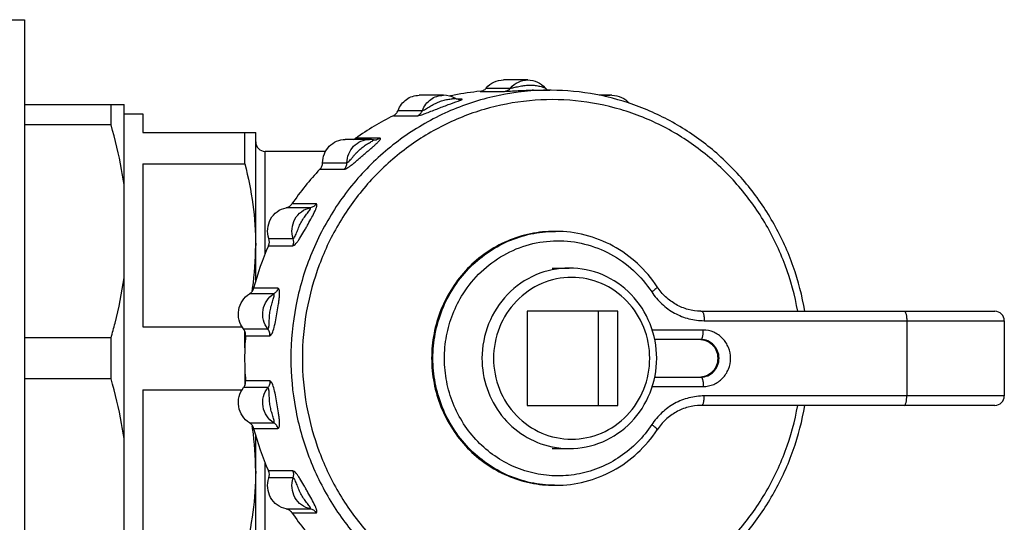
# Model space of a CAD drawing. Units: millimetres. Extents: x 0 to 841, y 0 to 594.
# Drawn here: x 601 to 654, y 522 to 549 of the extents above; entities that cross this region are included whole.
import ezdxf

# ---------------------------------------------------------------- set-up
doc = ezdxf.new("R2010")
doc.units = ezdxf.units.MM
doc.header["$LTSCALE"] = 46.255
doc.layers.get('0').update_dxf_attribs({"linetype": 'CONTINUOUS'})
doc.layers.add('A_STD', color=7, linetype='CONTINUOUS')

msp = doc.modelspace()

# ---------------------------------------------------------------- linework, layer by layer
at = {"color": 7, "linetype": 'Continuous'}
for p, q in [((598.411, 548.838), (601.411, 548.838)), ((601.411, 548.838), (601.411, 492.838)), ((625.972, 545.203), (627.266, 545.203)), ((628.413, 545.088), (629.346, 545.088)), ((624.657, 544.613), (624.419, 544.613)), ((624.534, 544.597), (624.533, 544.597)), ((625.649, 545.03), (626.943, 545.03)), ((601.411, 544.338), (606.711, 544.338)), ((606.018, 543.251), (606.018, 544.338)), ((606.711, 497.338), (606.711, 544.338)), ((606.711, 543.838), (607.711, 543.838)), ((607.711, 543.838), (607.711, 542.838)), ((621.035, 543.736), (622.329, 543.736)), ((621.281, 544.012), (622.575, 544.012)), ((606.018, 543.251), (601.411, 543.251)), ((607.711, 542.838), (613.711, 542.838)), ((613.134, 541.168), (613.134, 542.838)), ((613.711, 534.959), (613.711, 542.838)), ((620.319, 542.535), (619.025, 542.535)), ((617.428, 541.838), (614.211, 541.838)), ((614.211, 536.389), (614.211, 541.838)), ((607.711, 541.168), (613.134, 541.168)), ((607.711, 541.168), (607.711, 532.508)), ((617.127, 540.886), (618.421, 540.886)), ((617.267, 541.232), (618.561, 541.232)), ((616.624, 538.842), (615.329, 538.842)), ((616.929, 539.045), (615.635, 539.045)), ((614.396, 536.824), (615.69, 536.824)), ((614.413, 537.199), (615.708, 537.199)), ((629.476, 535.638), (630.382, 535.638)), ((614.677, 534.266), (613.382, 534.266)), ((613.53, 534.445), (613.522, 534.396)), ((614.896, 534.566), (613.602, 534.566)), ((632.976, 533.338), (628.147, 533.338)), ((628.147, 533.338), (628.147, 528.338)), ((631.941, 528.338), (631.941, 533.338)), ((632.976, 528.338), (632.976, 533.338)), ((637.433, 533.338), (653.02, 533.338)), ((607.711, 532.508), (612.988, 532.508)), ((637.563, 532.838), (653.52, 532.838)), ((648.332, 532.838), (648.332, 528.838)), ((653.52, 532.838), (653.52, 528.838)), ((613.064, 532.399), (614.358, 532.399)), ((613.134, 531.394), (613.134, 532.28)), ((613.172, 532.04), (614.466, 532.04)), ((637.514, 532.338), (634.799, 532.338)), ((606.018, 531.926), (601.411, 531.926)), ((606.018, 529.751), (606.018, 531.926)), ((637.384, 531.838), (634.931, 531.838)), ((613.134, 530.283), (613.134, 529.396)), ((606.018, 529.751), (601.411, 529.751)), ((614.466, 529.637), (613.172, 529.637)), ((634.931, 529.838), (637.384, 529.838)), ((607.711, 529.168), (612.988, 529.168)), ((607.711, 529.168), (607.711, 520.508)), ((614.358, 529.278), (613.064, 529.278)), ((634.799, 529.338), (637.514, 529.338)), ((653.52, 528.838), (637.563, 528.838)), ((628.147, 528.338), (632.976, 528.338)), ((653.02, 528.338), (637.433, 528.338)), ((613.382, 527.41), (614.677, 527.41)), ((613.522, 527.28), (613.53, 527.231)), ((613.602, 527.111), (614.896, 527.111)), ((613.711, 514.959), (613.711, 526.718)), ((629.476, 526.038), (630.382, 526.038)), ((614.211, 516.389), (614.211, 525.287)), ((615.69, 524.853), (614.396, 524.853)), ((615.708, 524.477), (614.413, 524.477)), ((615.329, 522.835), (616.624, 522.835)), ((615.635, 522.631), (616.929, 522.631))]:
    msp.add_line(p, q, dxfattribs=at)
for centre, radius, start, end in [((628.413, 531.881), 13.207, 89.8218, 90.0002), ((628.413, 532.073), 13.015, 89.6562, 89.8218), ((629.486, 545.529), 0.497, 220.3537, 228.7689), ((629.489, 545.533), 0.503, 228.7545, 238.6514), ((629.477, 545.513), 0.479, 238.6731, 242.4964), ((629.346, 531.821), 13.268, 89.6721, 90), ((623.704, 543.614), 1.207, 60.0651, 89.9476), ((626.897, 531.729), 13.36, 102.026, 102.4023), ((626.895, 531.737), 13.352, 101.3264, 102.026), ((626.891, 531.756), 13.333, 95.3486, 101.3257), ((624.533, 545.067), 0.47, 270.1632, 285.3025), ((632.66, 543.643), 1.178, 90.0828, 108.9781), ((627.002, 531.471), 13.64, 115.9435, 125.7915), ((619.768, 541.266), 1.203, 80.3714, 89.9902), ((620.044, 542.886), 0.441, 260.3279, 269.9357), ((620.043, 542.913), 0.468, 269.9986, 280.6284), ((614.211, 542.338), 0.5, 180, 270), ((627.315, 531.103), 14.125, 136.1643, 145.7856), ((629.657, 531.299), 6.289, 90.0011, 90.4724), ((597.575, 536.859), 16.136, 351.8573, 359.9272), ((627.719, 530.871), 14.592, 155.9263, 165.3336), ((613.925, 537.034), 0.516, 335.9865, 18.7095), ((615.219, 537.034), 0.516, 335.9857, 18.7103), ((596.368, 537.012), 17.353, 351.4929, 351.9196), ((637.433, 536.09), 2.752, 268.9228, 269.9997), ((653.02, 532.838), 0.5, 0, 90), ((627.878, 530.838), 14.755, 175.3294, 179.9993), ((627.878, 530.838), 14.755, 180.0007, 184.6706), ((653.02, 528.838), 0.5, 270, 360), ((637.433, 525.586), 2.752, 90.0003, 91.0772), ((596.368, 524.664), 17.353, 8.0804, 8.5068), ((597.575, 524.818), 16.136, 0.0728, 8.1427), ((627.719, 530.805), 14.592, 194.6665, 204.0736), ((630.386, 530.541), 4.504, 258.0608, 258.5358), ((630.383, 530.532), 4.493, 258.5501, 269.9857), ((613.925, 524.643), 0.516, 341.2905, 24.0135), ((615.219, 524.643), 0.516, 341.2905, 24.0135), ((629.657, 530.378), 6.29, 269.5275, 269.9989), ((627.315, 530.574), 14.125, 214.2144, 223.8357)]:
    msp.add_arc(centre, radius, start, end, dxfattribs=at)
for points, knots in [([(625.972, 545.203), (626.083, 545.337), (626.364, 545.559), (626.715, 545.638), (626.888, 545.638)], [0, 0, 0, 0, 0.502828, 1, 1, 1, 1]), ([(627.266, 545.203), (627.377, 545.337), (627.659, 545.559), (628.009, 545.638), (628.182, 545.638)], [0, 0, 0, 0, 0.502844, 1, 1, 1, 1]), ([(628.182, 545.638), (628.355, 545.638), (628.708, 545.56), (628.994, 545.34), (629.107, 545.207)], [0, 0, 0, 0, 0.499028, 1, 1, 1, 1]), ([(629.346, 545.088), (628.447, 545.088), (626.639, 544.904), (624.039, 544.086), (621.643, 542.758), (619.544, 540.973), (617.823, 538.799), (616.545, 536.32), (615.759, 533.633), (615.582, 531.769), (615.582, 530.838)], [0, 0, 0, 0, 0.122866, 0.246062, 0.369862, 0.494448, 0.619879, 0.746087, 0.872881, 1, 1, 1, 1]), ([(625.649, 545.03), (625.71, 545.036), (625.833, 545.073), (625.932, 545.154), (625.972, 545.203)], [0, 0, 0, 0, 0.497296, 1, 1, 1, 1]), ([(626.943, 545.03), (627.004, 545.036), (627.127, 545.073), (627.226, 545.154), (627.266, 545.203)], [0, 0, 0, 0, 0.4973, 1, 1, 1, 1]), ([(626.943, 545.03), (627.019, 545.03), (627.222, 545.046), (627.57, 545.065), (627.984, 545.084), (628.27, 545.088), (628.413, 545.088)], [0, 0, 0, 0, 0.155291, 0.41582, 0.709164, 1, 1, 1, 1]), ([(627.266, 545.203), (627.288, 545.203), (627.347, 545.214), (627.448, 545.234), (627.572, 545.262), (627.75, 545.302), (627.975, 545.344), (628.247, 545.368), (628.471, 545.359), (628.644, 545.336), (628.767, 545.312), (628.882, 545.285), (628.969, 545.26), (629.03, 545.24), (629.065, 545.228), (629.09, 545.217), (629.103, 545.211), (629.107, 545.207)], [0, 0, 0, 0, 0.035656, 0.095007, 0.165116, 0.238811, 0.386859, 0.532257, 0.67446, 0.743892, 0.811293, 0.875115, 0.932316, 0.956784, 0.977138, 0.992038, 1, 1, 1, 1]), ([(642.914, 533.338), (642.775, 534.148), (642.359, 535.744), (641.346, 537.991), (639.971, 540.026), (638.277, 541.786), (636.313, 543.217), (634.138, 544.276), (631.818, 544.93), (630.219, 545.083), (629.422, 545.088)], [0, 0, 0, 0, 0.126983, 0.253521, 0.37946, 0.504714, 0.629281, 0.753239, 0.876739, 1, 1, 1, 1]), ([(642.536, 533.338), (642.387, 534.169), (641.942, 535.806), (640.848, 538.092), (639.366, 540.132), (637.547, 541.857), (635.451, 543.206), (633.151, 544.133), (630.724, 544.606), (628.255, 544.609), (625.827, 544.141), (623.525, 543.219), (621.426, 541.874), (619.604, 540.153), (618.118, 538.116), (617.02, 535.832), (616.346, 533.379), (616.194, 531.684), (616.194, 530.838)], [0, 0, 0, 0, 0.063488, 0.126711, 0.189581, 0.252054, 0.314142, 0.375908, 0.43746, 0.498937, 0.560487, 0.62225, 0.684334, 0.746803, 0.809668, 0.872888, 0.936373, 1, 1, 1, 1]), ([(621.281, 544.012), (621.324, 544.129), (621.444, 544.351), (621.712, 544.614), (622.044, 544.782), (622.29, 544.821), (622.411, 544.821)], [0, 0, 0, 0, 0.253476, 0.504435, 0.752977, 1, 1, 1, 1]), ([(622.575, 544.012), (622.618, 544.129), (622.738, 544.351), (623.006, 544.614), (623.338, 544.782), (623.584, 544.821), (623.705, 544.821)], [0, 0, 0, 0, 0.25349, 0.504447, 0.752983, 1, 1, 1, 1]), ([(622.575, 544.012), (622.584, 544.012), (622.606, 544.018), (622.66, 544.04), (622.744, 544.085), (622.854, 544.15), (623.012, 544.246), (623.214, 544.363), (623.425, 544.462), (623.598, 544.523), (623.727, 544.561), (623.855, 544.591), (623.979, 544.613), (624.094, 544.631), (624.184, 544.642), (624.241, 544.65), (624.279, 544.654), (624.289, 544.657), (624.308, 544.659), (624.306, 544.66)], [0, 0, 0, 0, 0.013872, 0.035386, 0.0949, 0.165766, 0.240628, 0.391715, 0.540423, 0.613578, 0.685685, 0.756295, 0.82447, 0.888337, 0.944208, 0.967154, 0.985147, 0.996629, 1, 1, 1, 1]), ([(624.533, 544.597), (624.519, 544.597), (624.44, 544.602), (624.362, 544.628), (624.306, 544.66)], [0, 0, 0, 0, 0.181933, 1, 1, 1, 1]), ([(624.479, 544.512), (624.493, 544.517), (624.54, 544.535), (624.587, 544.554), (624.62, 544.568)], [0, 0, 0, 0, 0.290983, 1, 1, 1, 1]), ([(624.62, 544.568), (624.627, 544.571), (624.641, 544.578), (624.658, 544.586), (624.671, 544.594), (624.679, 544.6), (624.684, 544.606), (624.678, 544.612), (624.669, 544.613), (624.662, 544.613), (624.657, 544.613)], [0, 0, 0, 0, 0.239558, 0.433329, 0.579468, 0.677379, 0.731925, 0.778449, 0.864013, 1, 1, 1, 1]), ([(632.658, 544.821), (632.831, 544.821), (633.181, 544.744), (633.466, 544.527), (633.579, 544.395)], [0, 0, 0, 0, 0.499138, 1, 1, 1, 1]), ([(622.329, 543.736), (622.349, 543.736), (622.401, 543.746), (622.49, 543.77), (622.604, 543.808), (622.787, 543.874), (623.035, 543.97), (623.342, 544.09), (623.65, 544.209), (624.028, 544.35), (624.305, 544.447), (624.479, 544.512)], [0, 0, 0, 0, 0.026776, 0.068084, 0.121411, 0.18369, 0.323624, 0.470291, 0.615557, 0.75612, 1, 1, 1, 1]), ([(621.035, 543.736), (621.091, 543.763), (621.194, 543.841), (621.26, 543.953), (621.281, 544.012)], [0, 0, 0, 0, 0.49676, 1, 1, 1, 1]), ([(622.329, 543.736), (622.385, 543.763), (622.488, 543.841), (622.554, 543.953), (622.575, 544.012)], [0, 0, 0, 0, 0.496762, 1, 1, 1, 1]), ([(606.711, 540.066), (606.674, 540.334), (606.502, 541.408), (606.246, 542.467), (606.018, 543.251)], [0, 0, 0, 0, 0.249383, 1, 1, 1, 1]), ([(617.267, 541.232), (617.269, 541.394), (617.334, 541.717), (617.602, 542.127), (618.001, 542.403), (618.318, 542.468), (618.475, 542.468)], [0, 0, 0, 0, 0.253984, 0.505588, 0.753928, 1, 1, 1, 1]), ([(618.421, 540.886), (618.448, 540.886), (618.516, 540.915), (618.626, 540.98), (618.763, 541.079), (618.915, 541.199), (619.076, 541.332), (619.24, 541.472), (619.403, 541.614), (619.565, 541.754), (619.724, 541.892), (619.876, 542.025), (620.02, 542.152), (620.147, 542.268), (620.238, 542.357), (620.295, 542.421), (620.325, 542.458), (620.342, 542.488), (620.352, 542.513), (620.341, 542.534), (620.326, 542.535), (620.319, 542.535)], [0, 0, 0, 0, 0.031599, 0.082968, 0.149779, 0.226623, 0.308652, 0.392632, 0.476702, 0.559892, 0.641528, 0.720665, 0.795609, 0.863598, 0.920719, 0.943771, 0.962386, 0.976156, 0.985188, 0.991469, 1, 1, 1, 1]), ([(618.561, 541.232), (618.563, 541.394), (618.628, 541.717), (618.896, 542.127), (619.295, 542.403), (619.612, 542.468), (619.769, 542.468)], [0, 0, 0, 0, 0.253995, 0.505592, 0.753924, 1, 1, 1, 1]), ([(618.561, 541.232), (618.57, 541.232), (618.59, 541.242), (618.636, 541.274), (618.702, 541.34), (618.786, 541.434), (618.875, 541.539), (618.967, 541.648), (619.092, 541.789), (619.259, 541.955), (619.441, 542.098), (619.591, 542.198), (619.701, 542.266), (619.804, 542.327), (619.879, 542.371), (619.933, 542.407), (619.954, 542.421), (619.98, 542.446), (619.973, 542.45)], [0, 0, 0, 0, 0.013138, 0.033494, 0.090983, 0.160669, 0.235099, 0.310925, 0.386852, 0.537255, 0.68449, 0.75611, 0.825216, 0.889801, 0.945892, 0.968606, 0.986071, 1, 1, 1, 1]), ([(619.973, 542.45), (619.972, 542.45), (619.971, 542.451), (619.97, 542.451), (619.97, 542.451)], [0, 0, 0, 0, 0.459875, 1, 1, 1, 1]), ([(613.134, 541.168), (613.315, 540.46), (613.607, 539.027), (613.711, 537.566), (613.711, 536.838)], [0, 0, 0, 0, 0.501065, 1, 1, 1, 1]), ([(617.127, 540.886), (617.171, 540.931), (617.241, 541.041), (617.266, 541.169), (617.267, 541.232)], [0, 0, 0, 0, 0.497727, 1, 1, 1, 1]), ([(618.421, 540.886), (618.465, 540.931), (618.535, 541.041), (618.561, 541.169), (618.561, 541.232)], [0, 0, 0, 0, 0.497729, 1, 1, 1, 1]), ([(614.413, 537.199), (614.356, 537.368), (614.313, 537.733), (614.473, 538.255), (614.829, 538.663), (615.16, 538.809), (615.329, 538.842)], [0, 0, 0, 0, 0.252904, 0.505126, 0.754256, 1, 1, 1, 1]), ([(615.329, 538.842), (615.39, 538.854), (615.509, 538.902), (615.6, 538.993), (615.635, 539.045)], [0, 0, 0, 0, 0.496995, 1, 1, 1, 1]), ([(615.708, 537.199), (615.65, 537.368), (615.607, 537.733), (615.767, 538.255), (616.123, 538.663), (616.454, 538.809), (616.624, 538.842)], [0, 0, 0, 0, 0.252913, 0.505126, 0.754248, 1, 1, 1, 1]), ([(615.69, 536.824), (615.715, 536.824), (615.776, 536.861), (615.859, 536.946), (615.958, 537.073), (616.103, 537.288), (616.245, 537.527), (616.387, 537.775), (616.527, 538.024), (616.692, 538.323), (616.841, 538.609), (616.922, 538.795), (616.952, 538.884), (616.966, 538.938), (616.972, 538.982), (616.97, 539.016), (616.955, 539.041), (616.937, 539.045), (616.929, 539.045)], [0, 0, 0, 0, 0.028674, 0.075569, 0.138011, 0.211166, 0.372323, 0.455088, 0.537569, 0.698648, 0.844994, 0.905529, 0.930822, 0.952076, 0.968915, 0.981399, 0.990692, 1, 1, 1, 1]), ([(615.708, 537.199), (615.715, 537.199), (615.733, 537.21), (615.768, 537.251), (615.811, 537.332), (615.86, 537.445), (615.911, 537.574), (615.963, 537.708), (616.036, 537.886), (616.142, 538.103), (616.269, 538.304), (616.38, 538.456), (616.459, 538.558), (616.539, 538.664), (616.589, 538.725), (616.655, 538.842), (616.624, 538.842)], [0, 0, 0, 0, 0.01214, 0.030914, 0.085743, 0.153911, 0.227772, 0.303742, 0.380326, 0.533059, 0.683449, 0.756812, 0.827649, 0.893701, 0.950418, 1, 1, 1, 1]), ([(616.929, 539.045), (616.894, 538.993), (616.803, 538.902), (616.684, 538.854), (616.624, 538.842)], [0, 0, 0, 0, 0.503005, 1, 1, 1, 1]), ([(629.605, 537.588), (629.177, 537.588), (628.318, 537.501), (627.082, 537.112), (625.944, 536.483), (624.947, 535.636), (624.131, 534.606), (623.525, 533.433), (623.152, 532.161), (623.026, 530.838), (623.152, 529.516), (623.525, 528.244), (624.131, 527.07), (624.947, 526.04), (625.944, 525.194), (627.082, 524.564), (628.318, 524.176), (629.177, 524.088), (629.605, 524.088)], [0, 0, 0, 0, 0.061594, 0.123322, 0.18531, 0.247631, 0.310313, 0.373327, 0.436595, 0.5, 0.563405, 0.626673, 0.689687, 0.752369, 0.81469, 0.876678, 0.938406, 1, 1, 1, 1]), ([(629.605, 537.588), (629.179, 537.588), (628.323, 537.501), (627.091, 537.113), (625.956, 536.484), (624.962, 535.639), (624.147, 534.609), (623.541, 533.435), (623.169, 532.162), (623.043, 530.838), (623.169, 529.515), (623.541, 528.241), (624.147, 527.067), (624.962, 526.038), (625.956, 525.192), (627.091, 524.563), (628.323, 524.176), (629.179, 524.088), (629.605, 524.088)], [0, 0, 0, 0, 0.061434, 0.123031, 0.184931, 0.247224, 0.30994, 0.373043, 0.436442, 0.5, 0.563558, 0.626957, 0.69006, 0.752776, 0.815069, 0.876969, 0.938566, 1, 1, 1, 1]), ([(629.605, 524.088), (629.181, 524.092), (628.33, 524.185), (627.107, 524.579), (625.981, 525.211), (624.996, 526.057), (624.188, 527.084), (623.589, 528.254), (623.22, 529.521), (623.095, 530.838), (623.22, 532.155), (623.589, 533.422), (624.188, 534.592), (624.996, 535.619), (625.981, 536.465), (627.107, 537.097), (628.33, 537.491), (629.181, 537.585), (629.605, 537.588)], [0, 0, 0, 0, 0.061432, 0.123031, 0.184936, 0.247233, 0.30995, 0.373053, 0.436447, 0.5, 0.563553, 0.626947, 0.69005, 0.752767, 0.815064, 0.876969, 0.938568, 1, 1, 1, 1]), ([(635.059, 534.639), (634.763, 535.088), (634.062, 535.916), (632.748, 536.861), (631.251, 537.454), (630.187, 537.588), (629.657, 537.588)], [0, 0, 0, 0, 0.2523, 0.502799, 0.751821, 1, 1, 1, 1]), ([(624.742, 534.272), (625.011, 534.696), (625.652, 535.479), (626.864, 536.379), (628.252, 536.948), (629.733, 537.151), (631.217, 536.975), (632.615, 536.431), (633.841, 535.553), (634.495, 534.782), (634.771, 534.364)], [0, 0, 0, 0, 0.126419, 0.25178, 0.376241, 0.500181, 0.624102, 0.748497, 0.873741, 1, 1, 1, 1]), ([(630.382, 535.638), (629.778, 535.638), (628.55, 535.385), (627.009, 534.311), (625.984, 532.716), (625.745, 531.462), (625.745, 530.838)], [0, 0, 0, 0, 0.245983, 0.494338, 0.745998, 1, 1, 1, 1]), ([(635.035, 530.838), (635.035, 531.461), (634.796, 532.715), (633.768, 534.309), (632.221, 535.385), (630.988, 535.638), (630.382, 535.638)], [0, 0, 0, 0, 0.253207, 0.504528, 0.753198, 1, 1, 1, 1]), ([(634.664, 530.838), (634.664, 531.397), (634.451, 532.52), (633.532, 533.949), (632.15, 534.912), (630.511, 535.251), (628.872, 534.912), (627.489, 533.949), (626.571, 532.52), (626.357, 531.397), (626.357, 530.838)], [0, 0, 0, 0, 0.126998, 0.252829, 0.377008, 0.5, 0.622992, 0.747171, 0.873002, 1, 1, 1, 1]), ([(606.018, 531.926), (606.094, 532.188), (606.382, 533.236), (606.6, 534.304), (606.711, 535.111)], [0, 0, 0, 0, 0.250818, 1, 1, 1, 1]), ([(635.059, 534.639), (635.062, 534.635), (635.06, 534.621), (635.038, 534.586), (634.983, 534.529), (634.889, 534.45), (634.814, 534.394), (634.771, 534.364)], [0, 0, 0, 0, 0.034979, 0.094877, 0.303042, 0.615639, 1, 1, 1, 1]), ([(637.381, 533.339), (637.154, 533.343), (636.697, 533.408), (636.055, 533.672), (635.49, 534.085), (635.188, 534.444), (635.059, 534.639)], [0, 0, 0, 0, 0.247042, 0.495464, 0.746303, 1, 1, 1, 1]), ([(613.064, 532.399), (612.955, 532.537), (612.793, 532.867), (612.772, 533.414), (612.971, 533.921), (613.233, 534.175), (613.382, 534.266)], [0, 0, 0, 0, 0.250152, 0.502008, 0.752658, 1, 1, 1, 1]), ([(613.382, 534.266), (613.436, 534.299), (613.531, 534.387), (613.586, 534.504), (613.602, 534.566)], [0, 0, 0, 0, 0.496886, 1, 1, 1, 1]), ([(614.358, 532.399), (614.249, 532.537), (614.087, 532.867), (614.066, 533.414), (614.265, 533.921), (614.528, 534.175), (614.677, 534.266)], [0, 0, 0, 0, 0.25016, 0.502008, 0.752649, 1, 1, 1, 1]), ([(614.358, 532.399), (614.375, 532.399), (614.403, 532.454), (614.415, 532.535), (614.427, 532.655), (614.433, 532.836), (614.442, 533.074), (614.475, 533.362), (614.528, 533.597), (614.582, 533.779), (614.623, 533.91), (614.661, 534.032), (614.686, 534.127), (614.697, 534.193), (614.699, 534.229), (614.696, 534.257), (614.682, 534.266), (614.677, 534.266)], [0, 0, 0, 0, 0.02562, 0.075118, 0.139122, 0.209947, 0.358808, 0.509895, 0.660146, 0.734065, 0.806043, 0.874072, 0.933992, 0.958623, 0.977998, 0.991095, 1, 1, 1, 1]), ([(614.466, 532.04), (614.488, 532.04), (614.541, 532.081), (614.62, 532.23), (614.703, 532.508), (614.784, 532.893), (614.858, 533.313), (614.916, 533.665), (614.954, 533.938), (614.974, 534.128), (614.982, 534.273), (614.979, 534.378), (614.972, 534.465), (614.944, 534.566), (614.896, 534.566)], [0, 0, 0, 0, 0.025367, 0.067135, 0.193983, 0.350639, 0.514763, 0.677429, 0.75561, 0.828876, 0.89372, 0.921659, 0.945866, 1, 1, 1, 1]), ([(614.896, 534.566), (614.88, 534.504), (614.825, 534.387), (614.73, 534.299), (614.677, 534.266)], [0, 0, 0, 0, 0.503114, 1, 1, 1, 1]), ([(634.771, 527.313), (634.551, 526.979), (634.046, 526.353), (633.125, 525.583), (632.076, 525.012), (630.939, 524.663), (629.758, 524.548), (628.578, 524.674), (627.445, 525.034), (626.401, 525.615), (625.486, 526.395), (624.735, 527.343), (624.177, 528.423), (623.831, 529.594), (623.711, 530.813), (623.821, 532.032), (624.158, 533.206), (624.526, 533.932), (624.742, 534.272)], [0, 0, 0, 0, 0.06266, 0.124914, 0.186794, 0.248388, 0.309828, 0.371271, 0.43288, 0.494791, 0.557094, 0.619817, 0.682926, 0.74633, 0.809895, 0.873463, 0.936876, 1, 1, 1, 1]), ([(634.771, 534.364), (634.924, 534.131), (635.287, 533.703), (635.966, 533.214), (636.74, 532.908), (637.289, 532.838), (637.563, 532.838)], [0, 0, 0, 0, 0.252666, 0.503294, 0.752171, 1, 1, 1, 1]), ([(637.433, 533.338), (637.454, 533.338), (637.485, 533.303), (637.507, 533.251), (637.527, 533.188), (637.542, 533.113), (637.558, 532.995), (637.563, 532.902), (637.563, 532.838)], [0, 0, 0, 0, 0.116691, 0.212581, 0.334402, 0.479059, 0.642048, 1, 1, 1, 1]), ([(648.203, 533.338), (648.223, 533.338), (648.254, 533.303), (648.277, 533.251), (648.296, 533.188), (648.312, 533.113), (648.328, 532.995), (648.332, 532.902), (648.332, 532.838)], [0, 0, 0, 0, 0.116691, 0.212581, 0.334402, 0.479059, 0.642048, 1, 1, 1, 1]), ([(613.172, 532.04), (613.177, 532.103), (613.164, 532.233), (613.104, 532.349), (613.064, 532.399)], [0, 0, 0, 0, 0.501799, 1, 1, 1, 1]), ([(614.466, 532.04), (614.471, 532.103), (614.458, 532.233), (614.398, 532.349), (614.358, 532.399)], [0, 0, 0, 0, 0.501798, 1, 1, 1, 1]), ([(637.384, 531.838), (637.405, 531.838), (637.436, 531.873), (637.459, 531.926), (637.478, 531.989), (637.493, 532.063), (637.509, 532.181), (637.514, 532.274), (637.514, 532.338)], [0, 0, 0, 0, 0.116691, 0.212581, 0.334402, 0.479059, 0.642048, 1, 1, 1, 1]), ([(637.514, 529.338), (637.702, 529.338), (637.991, 529.398), (638.324, 529.584), (638.619, 529.834), (638.888, 530.252), (639, 530.838), (638.888, 531.424), (638.619, 531.842), (638.324, 532.093), (637.991, 532.278), (637.702, 532.338), (637.514, 532.338)], [0, 0, 0, 0, 0.122848, 0.184968, 0.247485, 0.373163, 0.5, 0.626837, 0.752515, 0.815033, 0.877152, 1, 1, 1, 1]), ([(637.384, 529.838), (637.51, 529.838), (637.766, 529.891), (638.087, 530.115), (638.301, 530.447), (638.375, 530.838), (638.301, 531.229), (638.087, 531.562), (637.766, 531.786), (637.51, 531.838), (637.384, 531.838)], [0, 0, 0, 0, 0.123001, 0.247175, 0.373007, 0.5, 0.626993, 0.752825, 0.876999, 1, 1, 1, 1]), ([(637.406, 531.835), (637.526, 531.826), (637.767, 531.758), (638.063, 531.528), (638.257, 531.202), (638.321, 530.827), (638.249, 530.453), (638.048, 530.132), (637.747, 529.908), (637.505, 529.846), (637.384, 529.84)], [0, 0, 0, 0, 0.123055, 0.247343, 0.373212, 0.500132, 0.627017, 0.752798, 0.876994, 1, 1, 1, 1]), ([(637.417, 531.834), (637.532, 531.823), (637.762, 531.755), (638.048, 531.53), (638.237, 531.21), (638.304, 530.838), (638.237, 530.467), (638.048, 530.147), (637.762, 529.921), (637.532, 529.853), (637.417, 529.842)], [0, 0, 0, 0, 0.120502, 0.243866, 0.370776, 0.499997, 0.62922, 0.756131, 0.879497, 1, 1, 1, 1]), ([(615.582, 530.838), (615.582, 529.947), (615.744, 528.163), (616.465, 525.583), (617.638, 523.186), (619.224, 521.058), (621.167, 519.272), (623.399, 517.894), (625.841, 516.971), (627.555, 516.681), (628.415, 516.621)], [0, 0, 0, 0, 0.12702, 0.253747, 0.37993, 0.505387, 0.630038, 0.753915, 0.877158, 1, 1, 1, 1]), ([(616.194, 530.838), (616.194, 529.992), (616.346, 528.298), (617.02, 525.845), (618.118, 523.56), (619.604, 521.523), (621.426, 519.802), (623.525, 518.458), (625.827, 517.535), (628.255, 517.067), (630.724, 517.07), (633.151, 517.543), (635.451, 518.471), (637.547, 519.82), (639.366, 521.544), (640.848, 523.585), (641.942, 525.871), (642.387, 527.507), (642.536, 528.338)], [0, 0, 0, 0, 0.063627, 0.127112, 0.190332, 0.253197, 0.315666, 0.37775, 0.439513, 0.501063, 0.56254, 0.624092, 0.685858, 0.747946, 0.810419, 0.873289, 0.936512, 1, 1, 1, 1]), ([(625.745, 530.838), (625.745, 530.294), (625.926, 529.2), (626.714, 527.75), (627.927, 526.654), (628.937, 526.245), (629.454, 526.135)], [0, 0, 0, 0, 0.253442, 0.505034, 0.753811, 1, 1, 1, 1]), ([(626.357, 530.838), (626.357, 530.28), (626.571, 529.156), (627.489, 527.727), (628.872, 526.765), (630.511, 526.426), (632.15, 526.765), (633.532, 527.727), (634.451, 529.156), (634.664, 530.28), (634.664, 530.838)], [0, 0, 0, 0, 0.126998, 0.252829, 0.377008, 0.5, 0.622992, 0.747171, 0.873002, 1, 1, 1, 1]), ([(630.382, 526.038), (630.988, 526.038), (632.221, 526.291), (633.768, 527.367), (634.796, 528.962), (635.035, 530.216), (635.035, 530.838)], [0, 0, 0, 0, 0.246802, 0.495472, 0.746793, 1, 1, 1, 1]), ([(606.711, 526.566), (606.674, 526.834), (606.502, 527.908), (606.246, 528.967), (606.018, 529.751)], [0, 0, 0, 0, 0.249383, 1, 1, 1, 1]), ([(613.064, 529.278), (613.104, 529.327), (613.164, 529.443), (613.177, 529.573), (613.172, 529.637)], [0, 0, 0, 0, 0.498201, 1, 1, 1, 1]), ([(614.466, 529.637), (614.471, 529.573), (614.458, 529.443), (614.398, 529.327), (614.358, 529.278)], [0, 0, 0, 0, 0.501799, 1, 1, 1, 1]), ([(614.896, 527.111), (614.944, 527.111), (614.98, 527.243), (614.981, 527.378), (614.974, 527.551), (614.953, 527.739), (614.916, 528.014), (614.858, 528.366), (614.784, 528.786), (614.703, 529.17), (614.619, 529.447), (614.541, 529.596), (614.488, 529.637), (614.466, 529.637)], [0, 0, 0, 0, 0.05434, 0.106615, 0.171693, 0.245109, 0.323366, 0.486083, 0.650186, 0.806647, 0.933093, 0.974689, 1, 1, 1, 1]), ([(637.384, 529.838), (637.405, 529.838), (637.436, 529.803), (637.459, 529.751), (637.478, 529.688), (637.493, 529.613), (637.509, 529.495), (637.514, 529.402), (637.514, 529.338)], [0, 0, 0, 0, 0.116691, 0.212581, 0.334402, 0.479059, 0.642048, 1, 1, 1, 1]), ([(613.382, 527.41), (613.233, 527.501), (612.971, 527.755), (612.772, 528.263), (612.793, 528.809), (612.955, 529.139), (613.064, 529.278)], [0, 0, 0, 0, 0.247342, 0.497992, 0.749848, 1, 1, 1, 1]), ([(614.677, 527.41), (614.528, 527.501), (614.265, 527.755), (614.066, 528.263), (614.087, 528.809), (614.249, 529.139), (614.358, 529.278)], [0, 0, 0, 0, 0.247351, 0.497992, 0.74984, 1, 1, 1, 1]), ([(614.677, 527.41), (614.682, 527.41), (614.696, 527.42), (614.699, 527.447), (614.697, 527.484), (614.686, 527.55), (614.66, 527.645), (614.622, 527.768), (614.581, 527.899), (614.528, 528.081), (614.475, 528.316), (614.442, 528.604), (614.433, 528.842), (614.426, 529.022), (614.415, 529.143), (614.403, 529.223), (614.375, 529.278), (614.358, 529.278)], [0, 0, 0, 0, 0.008908, 0.022046, 0.041493, 0.066302, 0.126434, 0.194605, 0.266647, 0.340598, 0.490876, 0.641952, 0.790737, 0.861429, 0.925225, 0.974459, 1, 1, 1, 1]), ([(637.563, 528.838), (637.289, 528.838), (636.74, 528.769), (635.966, 528.463), (635.287, 527.973), (634.924, 527.545), (634.771, 527.313)], [0, 0, 0, 0, 0.247828, 0.496704, 0.747333, 1, 1, 1, 1]), ([(637.433, 528.338), (637.454, 528.338), (637.485, 528.373), (637.507, 528.426), (637.527, 528.489), (637.542, 528.563), (637.558, 528.681), (637.563, 528.774), (637.563, 528.838)], [0, 0, 0, 0, 0.116691, 0.212581, 0.334402, 0.479059, 0.642048, 1, 1, 1, 1]), ([(648.203, 528.338), (648.223, 528.338), (648.254, 528.373), (648.277, 528.426), (648.296, 528.489), (648.312, 528.563), (648.328, 528.681), (648.332, 528.774), (648.332, 528.838)], [0, 0, 0, 0, 0.116691, 0.212581, 0.334402, 0.479059, 0.642048, 1, 1, 1, 1]), ([(629.422, 516.588), (630.219, 516.593), (631.818, 516.746), (634.138, 517.401), (636.313, 518.46), (638.277, 519.891), (639.971, 521.65), (641.346, 523.685), (642.359, 525.933), (642.775, 527.529), (642.914, 528.338)], [0, 0, 0, 0, 0.123261, 0.246761, 0.370719, 0.495286, 0.62054, 0.746479, 0.873017, 1, 1, 1, 1]), ([(637.381, 528.338), (637.154, 528.333), (636.697, 528.268), (636.055, 528.005), (635.49, 527.592), (635.188, 527.232), (635.059, 527.037)], [0, 0, 0, 0, 0.247042, 0.495464, 0.746303, 1, 1, 1, 1]), ([(613.602, 527.111), (613.586, 527.172), (613.531, 527.289), (613.436, 527.377), (613.382, 527.41)], [0, 0, 0, 0, 0.503114, 1, 1, 1, 1]), ([(614.896, 527.111), (614.88, 527.172), (614.825, 527.289), (614.73, 527.377), (614.677, 527.41)], [0, 0, 0, 0, 0.503112, 1, 1, 1, 1]), ([(635.059, 527.037), (635.062, 527.041), (635.06, 527.056), (635.038, 527.09), (634.983, 527.147), (634.889, 527.226), (634.814, 527.283), (634.771, 527.313)], [0, 0, 0, 0, 0.034979, 0.094877, 0.303042, 0.615639, 1, 1, 1, 1]), ([(629.657, 524.088), (630.187, 524.088), (631.251, 524.223), (632.748, 524.815), (634.062, 525.761), (634.763, 526.588), (635.059, 527.037)], [0, 0, 0, 0, 0.248179, 0.497201, 0.7477, 1, 1, 1, 1]), ([(613.711, 524.838), (613.711, 524.11), (613.607, 522.65), (613.315, 521.216), (613.134, 520.508)], [0, 0, 0, 0, 0.498935, 1, 1, 1, 1]), ([(616.929, 522.631), (616.937, 522.631), (616.955, 522.636), (616.97, 522.661), (616.972, 522.695), (616.966, 522.739), (616.952, 522.793), (616.921, 522.882), (616.84, 523.069), (616.691, 523.355), (616.526, 523.654), (616.386, 523.903), (616.244, 524.151), (616.102, 524.39), (615.957, 524.604), (615.859, 524.731), (615.776, 524.816), (615.715, 524.853), (615.69, 524.853)], [0, 0, 0, 0, 0.009303, 0.018623, 0.031165, 0.048087, 0.06941, 0.094788, 0.155554, 0.302143, 0.463289, 0.545777, 0.628529, 0.789509, 0.862431, 0.92469, 0.971398, 1, 1, 1, 1]), ([(615.329, 522.835), (615.16, 522.868), (614.829, 523.014), (614.473, 523.422), (614.313, 523.944), (614.356, 524.309), (614.413, 524.477)], [0, 0, 0, 0, 0.245744, 0.494874, 0.747096, 1, 1, 1, 1]), ([(616.624, 522.835), (616.454, 522.868), (616.123, 523.014), (615.767, 523.422), (615.607, 523.944), (615.65, 524.309), (615.708, 524.477)], [0, 0, 0, 0, 0.245752, 0.494874, 0.747087, 1, 1, 1, 1]), ([(616.624, 522.835), (616.655, 522.835), (616.588, 522.951), (616.539, 523.013), (616.459, 523.119), (616.379, 523.222), (616.268, 523.374), (616.141, 523.575), (616.036, 523.792), (615.962, 523.97), (615.91, 524.104), (615.86, 524.232), (615.811, 524.346), (615.768, 524.425), (615.733, 524.466), (615.715, 524.477), (615.708, 524.477)], [0, 0, 0, 0, 0.049873, 0.106801, 0.173, 0.243906, 0.317304, 0.467726, 0.620454, 0.697019, 0.772941, 0.846672, 0.914629, 0.969176, 0.987891, 1, 1, 1, 1]), ([(615.635, 522.631), (615.6, 522.683), (615.509, 522.774), (615.39, 522.823), (615.329, 522.835)], [0, 0, 0, 0, 0.503005, 1, 1, 1, 1]), ([(616.929, 522.631), (616.894, 522.683), (616.803, 522.774), (616.684, 522.823), (616.624, 522.835)], [0, 0, 0, 0, 0.503003, 1, 1, 1, 1])]:
    msp.add_open_spline(points, degree=3, knots=knots, dxfattribs=at)
for points in [[(618.893, 542.468), (618.94, 542.483), (618.985, 542.506), (619.025, 542.535)], [(620.319, 542.535), (620.263, 542.494), (620.197, 542.466), (620.129, 542.453)]]:
    msp.add_open_spline(points, degree=3, dxfattribs=at)
at = {"layer": 'A_STD', "color": 7, "linetype": 'Continuous'}
for p, q in [((628.182, 545.638), (626.888, 545.638)), ((623.705, 544.821), (622.411, 544.821)), ((632.658, 544.821), (631.977, 544.821)), ((619.769, 542.468), (618.475, 542.468)), ((629.605, 537.588), (629.657, 537.588)), ((629.605, 524.088), (629.657, 524.088))]:
    msp.add_line(p, q, dxfattribs=at)

doc.saveas('drawing.dxf')
